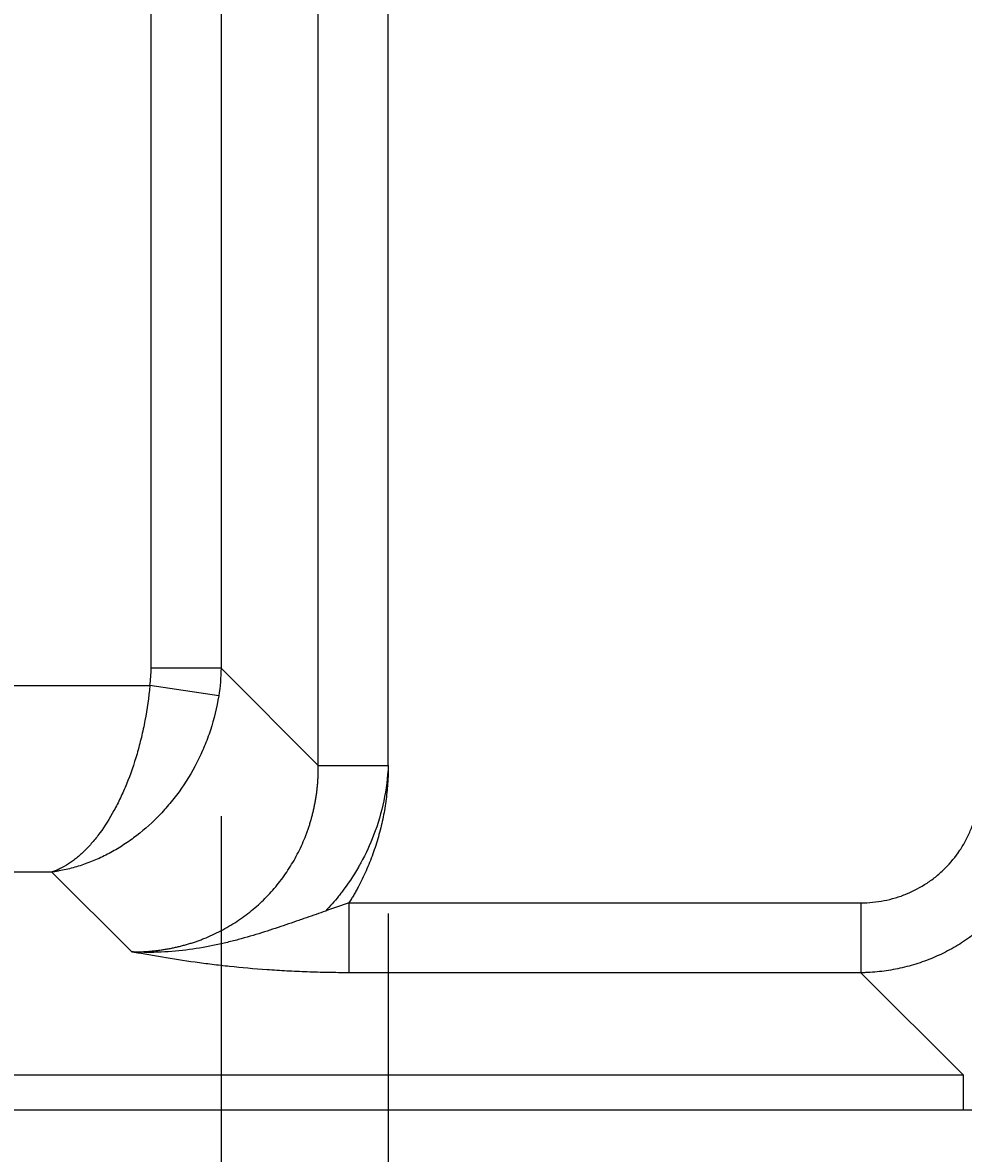
# Model space of a CAD drawing. Units: millimetres. Extents: x 269.1 to 281.7, y 129.3 to 144.9.
# Drawn here: x 276.4 to 276.8, y 140.8 to 141.3 of the extents above; entities that cross this region are included whole.
import ezdxf

# ---------------------------------------------------------------- set-up
doc = ezdxf.new("R2010")
doc.units = ezdxf.units.MM
doc.layers.add('LAYER0', color=7, linetype='Continuous')
doc.styles.add('SLDTEXTSTYLE2', font='TXT', dxfattribs={"width": 0.75})
doc.dimstyles.new('SLDDIMSTYLE0', dxfattribs={"dimtxt": 0.0035, "dimasz": 0.003302, "dimexe": 0, "dimexo": 0.0625, "dimgap": 0.000875, "dimtad": 1, "dimlfac": 60, "dimrnd": 1e-09, "dimzin": 12, "dimdsep": 46, "dimtxsty": 'SLDTEXTSTYLE2', "dimblk1": 'OBLIQUE', "dimblk2": 'OBLIQUE', "dimsah": 1, "dimcen": 0.09, "dimadec": 0, "dimazin": 3, "dimtfac": 1, "dimtofl": 0, "dimtmove": 0, "dimatfit": 3, "dimldrblk": 'OBLIQUE', "dimfxl": 0, "dimfrac": 2, "dimtolj": 1, "dimtzin": 12, "dimarcsym": 0})

# ---------------------------------------------------------------- blocks, each defined once
blk = doc.blocks.new('_OBLIQUE')
at = {"color": 0, "linetype": 'ByBlock'}
blk.add_line((-0.5, -0.5), (0.5, 0.5), dxfattribs=at)
blk = doc.blocks.new('*D82')
at = {"layer": 'Defpoints', "color": 0}
for p in [(276.14707, 141.01524), (276.45598, 141.00642), (276.45598, 140.03202)]:
    blk.add_point(p, dxfattribs=at)
at = {"layer": 'LAYER0', "color": 0, "lineweight": -2}
for p, q in [((276.14707, 140.95274), (276.14707, 140.03202)), ((276.45598, 140.94392), (276.45598, 140.03202)), ((276.14707, 140.03202), (276.45598, 140.03202)), ((276.45598, 140.03202), (276.84365, 140.03201))]:
    blk.add_line(p, q, dxfattribs=at)
at = {"layer": 'LAYER0', "color": 0, "lineweight": -2, "xscale": 0.003302, "yscale": 0.003302, "zscale": 0.003302}
for p, rotation in [((276.14707, 140.03202), 179.9997189839353), ((276.45598, 140.03202), 359.9997189839352)]:
    blk.add_blockref('_OBLIQUE', p, dxfattribs=dict(at, rotation=rotation))
at = {"layer": 'LAYER0', "color": 0, "insert": (276.83796, 140.03639), "char_height": 0.0035, "attachment_point": 2, "rotation": 359.9997, "style": 'SLDTEXTSTYLE2'}
blk.add_mtext('\\A1;18.53', dxfattribs=at)
blk = doc.blocks.new('*D83')
at = {"layer": 'Defpoints', "color": 0}
for p in [(276.5266, 140.96535), (276.80597, 140.95752), (276.5266, 140.39984)]:
    blk.add_point(p, dxfattribs=at)
at = {"layer": 'LAYER0', "color": 0, "lineweight": -2}
for p, q in [((276.5266, 140.90285), (276.5266, 140.39984)), ((276.80596, 140.89502), (276.80596, 140.39984)), ((276.5266, 140.39984), (276.80596, 140.39984)), ((276.80596, 140.39984), (277.2199, 140.39983))]:
    blk.add_line(p, q, dxfattribs=at)
at = {"layer": 'LAYER0', "color": 0, "lineweight": -2, "xscale": 0.003302, "yscale": 0.003302, "zscale": 0.003302}
for p, rotation in [((276.5266, 140.39984), 179.9997180634605), ((276.80596, 140.39984), 359.9997180634605)]:
    blk.add_blockref('_OBLIQUE', p, dxfattribs=dict(at, rotation=rotation))
at = {"layer": 'LAYER0', "color": 0, "insert": (277.21421, 140.40421), "char_height": 0.0035, "attachment_point": 2, "rotation": 359.9997, "style": 'SLDTEXTSTYLE2'}
blk.add_mtext('\\A1;16.76', dxfattribs=at)

msp = doc.modelspace()

# ---------------------------------------------------------------- linework, layer by layer
at = {"color": 7, "linetype": 'Continuous', "lineweight": 25}
for p, q in [((276.49706, 140.96535), (276.49706, 141.64872)), ((276.5266, 140.96535), (276.5266, 141.64872)), ((276.42644, 141.00642), (276.42644, 141.60765)), ((276.45599, 141.60765), (276.45598, 141.00642)), ((276.45598, 141.00642), (276.42644, 141.00642)), ((276.45598, 141.00642), (276.49706, 140.96535)), ((276.17544, 140.99908), (276.4259, 140.99908)), ((276.455, 140.99479), (276.4259, 140.99908)), ((276.38454, 140.92029), (276.08445, 140.9203)), ((276.41827, 140.88657), (276.38454, 140.92029)), ((276.51001, 140.90729), (276.51001, 140.87775)), ((276.51001, 140.90729), (276.7262, 140.90729)), ((276.7262, 140.87775), (276.51001, 140.87775)), ((276.76947, 140.83447), (276.7262, 140.87775)), ((276.76947, 140.83447), (270.33139, 140.8345)), ((276.76947, 140.8197), (270.33139, 140.81973))]:
    msp.add_line(p, q, dxfattribs=at)
for points in [[(276.4259, 140.99908), (276.42626, 141.00151), (276.42644, 141.00396), (276.42644, 141.00642)], [(276.45598, 141.00642), (276.45594, 141.00252), (276.45561, 140.99865), (276.455, 140.99479)], [(276.51001, 140.90729), (276.50679, 140.90616), (276.50352, 140.90501), (276.50015, 140.90382)]]:
    msp.add_open_spline(points, degree=3, dxfattribs=at)
for points, knots in [([(276.4259, 140.99908), (276.42544, 140.99406), (276.42475, 140.98916), (276.42339, 140.98195), (276.42288, 140.97957), (276.42204, 140.97605), (276.42174, 140.97488), (276.42113, 140.97257), (276.42081, 140.97143), (276.41918, 140.96581), (276.4177, 140.96155), (276.41564, 140.95649), (276.41522, 140.95549), (276.41436, 140.95353), (276.41393, 140.95258), (276.4126, 140.94976), (276.41168, 140.94797), (276.40886, 140.94281), (276.40688, 140.93967), (276.40427, 140.93611), (276.40375, 140.93541), (276.40268, 140.93406), (276.40214, 140.93341), (276.40052, 140.93151), (276.39942, 140.93034), (276.39721, 140.92815), (276.39608, 140.92715), (276.39439, 140.92577), (276.39382, 140.92533), (276.39267, 140.92449), (276.3921, 140.92409), (276.39037, 140.92297), (276.3892, 140.92231), (276.38746, 140.92145), (276.38688, 140.92119), (276.386, 140.92083), (276.38571, 140.92071), (276.38527, 140.92055), (276.38513, 140.9205), (276.38491, 140.92042), (276.38484, 140.92039), (276.38469, 140.92034), (276.38462, 140.92032), (276.38454, 140.92029)], [0, 0, 0, 0, 0.125, 0.125, 0.1875, 0.1875, 0.21875, 0.21875, 0.25, 0.25, 0.375, 0.375, 0.40625, 0.40625, 0.4375, 0.4375, 0.5, 0.5, 0.625, 0.625, 0.65625, 0.65625, 0.6875, 0.6875, 0.75, 0.75, 0.8125, 0.8125, 0.84375, 0.84375, 0.875, 0.875, 0.9375, 0.9375, 0.96875, 0.96875, 0.984375, 0.984375, 0.992188, 0.992188, 0.996094, 0.996094, 1, 1, 1, 1]), ([(276.455, 140.99479), (276.45421, 140.98983), (276.45303, 140.98499), (276.45072, 140.97793), (276.44985, 140.9756), (276.44842, 140.97216), (276.44791, 140.97102), (276.44687, 140.96878), (276.44634, 140.96767), (276.44355, 140.96222), (276.44103, 140.95811), (276.43752, 140.95327), (276.43681, 140.95231), (276.43534, 140.95044), (276.4346, 140.94953), (276.43234, 140.94686), (276.43078, 140.94515), (276.42598, 140.94029), (276.4226, 140.93735), (276.41816, 140.93406), (276.41726, 140.93342), (276.41544, 140.93218), (276.41452, 140.93158), (276.41175, 140.92986), (276.40989, 140.92879), (276.40611, 140.92684), (276.40421, 140.92595), (276.40131, 140.92475), (276.40034, 140.92437), (276.39839, 140.92365), (276.39741, 140.92331), (276.39446, 140.92236), (276.39248, 140.92182), (276.38951, 140.92115), (276.38852, 140.92095), (276.38703, 140.92068), (276.38653, 140.92059), (276.38579, 140.92047), (276.38554, 140.92044), (276.38517, 140.92038), (276.38504, 140.92036), (276.38479, 140.92033), (276.38467, 140.92031), (276.38454, 140.92029)], [0, 0, 0, 0, 0.125, 0.125, 0.1875, 0.1875, 0.21875, 0.21875, 0.25, 0.25, 0.375, 0.375, 0.40625, 0.40625, 0.4375, 0.4375, 0.5, 0.5, 0.625, 0.625, 0.65625, 0.65625, 0.6875, 0.6875, 0.75, 0.75, 0.8125, 0.8125, 0.84375, 0.84375, 0.875, 0.875, 0.9375, 0.9375, 0.96875, 0.96875, 0.984375, 0.984375, 0.992188, 0.992188, 0.996094, 0.996094, 1, 1, 1, 1]), ([(276.41827, 140.88657), (276.41858, 140.88656), (276.41921, 140.88656), (276.42014, 140.88656), (276.42107, 140.88658), (276.422, 140.88661), (276.42292, 140.88664), (276.42384, 140.88669), (276.42476, 140.88675), (276.42567, 140.88682), (276.42658, 140.8869), (276.42749, 140.88698), (276.42839, 140.88708), (276.42929, 140.88719), (276.43019, 140.88731), (276.43108, 140.88743), (276.43197, 140.88757), (276.43285, 140.88772), (276.43373, 140.88787), (276.43461, 140.88804), (276.43548, 140.88821), (276.43634, 140.8884), (276.4372, 140.88859), (276.43806, 140.88879), (276.43891, 140.889), (276.43976, 140.88922), (276.4406, 140.88945), (276.44144, 140.88968), (276.44227, 140.88993), (276.44309, 140.89018), (276.44392, 140.89044), (276.44473, 140.89071), (276.44554, 140.89099), (276.44635, 140.89128), (276.44715, 140.89157), (276.44794, 140.89187), (276.45091, 140.89304), (276.45592, 140.89534), (276.46265, 140.8993), (276.4689, 140.90389), (276.47461, 140.90906), (276.47978, 140.91478), (276.48436, 140.92103), (276.48832, 140.92777), (276.49072, 140.93303), (276.49206, 140.9365), (276.49263, 140.93806), (276.49316, 140.93963), (276.49366, 140.94123), (276.49413, 140.94285), (276.49457, 140.94448), (276.49497, 140.94613), (276.49534, 140.94781), (276.49568, 140.94949), (276.49598, 140.9512), (276.49625, 140.95292), (276.49648, 140.95466), (276.49667, 140.95641), (276.49683, 140.95817), (276.49695, 140.95995), (276.49702, 140.96174), (276.49707, 140.96354), (276.49706, 140.96475), (276.49706, 140.96535)], [0, 0, 0, 0, 0.007528, 0.015034, 0.022518, 0.029979, 0.037419, 0.044837, 0.052232, 0.059606, 0.066958, 0.074289, 0.081597, 0.088884, 0.09615, 0.103394, 0.110616, 0.117817, 0.124997, 0.132156, 0.139294, 0.14641, 0.153505, 0.16058, 0.167633, 0.174666, 0.181678, 0.188669, 0.19564, 0.20259, 0.20952, 0.216429, 0.223318, 0.230187, 0.237036, 0.243864, 0.250672, 0.313901, 0.376535, 0.43864, 0.500283, 0.561936, 0.624055, 0.686705, 0.749952, 0.763177, 0.776478, 0.789855, 0.803308, 0.816839, 0.830448, 0.844135, 0.857901, 0.871746, 0.885671, 0.899677, 0.913763, 0.92793, 0.942179, 0.95651, 0.970923, 0.98542, 1, 1, 1, 1]), ([(276.49706, 140.96535), (276.49707, 140.96535), (276.49728, 140.96535), (276.49805, 140.96535), (276.49863, 140.96535), (276.50011, 140.96535), (276.50103, 140.96535), (276.50318, 140.96535), (276.50441, 140.96535), (276.50714, 140.96535), (276.50863, 140.96535), (276.51183, 140.96535), (276.51354, 140.96535), (276.5171, 140.96535), (276.51895, 140.96535), (276.52274, 140.96535), (276.52467, 140.96535), (276.5266, 140.96535)], [0, 0, 0, 0, 0.125, 0.125, 0.25, 0.25, 0.375, 0.375, 0.5, 0.5, 0.625, 0.625, 0.75, 0.75, 0.875, 0.875, 1, 1, 1, 1]), ([(276.5266, 140.96535), (276.52635, 140.96028), (276.52571, 140.95528), (276.52364, 140.94541), (276.52223, 140.94059), (276.51888, 140.93186), (276.51678, 140.92729), (276.51222, 140.91918), (276.50909, 140.91449), (276.50434, 140.90844), (276.50205, 140.90583), (276.50015, 140.90382)], [0, 0, 0, 0, 0.21875, 0.21875, 0.4375, 0.4375, 0.625, 0.65625, 0.84375, 0.875, 1, 1, 1, 1]), ([(276.5266, 140.96535), (276.5266, 140.96498), (276.5266, 140.96425), (276.52658, 140.96316), (276.52655, 140.96206), (276.52652, 140.96097), (276.52647, 140.95988), (276.52641, 140.95878), (276.52628, 140.95679), (276.52603, 140.9539), (276.52558, 140.95012), (276.52499, 140.94636), (276.52403, 140.94138), (276.52251, 140.9352), (276.52055, 140.92912), (276.51873, 140.92434), (276.51723, 140.92081), (276.51562, 140.91734), (276.51417, 140.91449), (276.51295, 140.91225), (276.512, 140.91058), (276.51102, 140.90892), (276.51035, 140.90784), (276.51001, 140.90729)], [0, 0, 0, 0, 0.017918, 0.035826, 0.053727, 0.071621, 0.08951, 0.107397, 0.125283, 0.187531, 0.249715, 0.311838, 0.373899, 0.498412, 0.623856, 0.686596, 0.749287, 0.811891, 0.874455, 0.905859, 0.937244, 0.968621, 1, 1, 1, 1]), ([(276.80597, 140.95752), (276.80596, 140.95744), (276.80596, 140.95735), (276.80596, 140.95719), (276.80596, 140.95694), (276.80595, 140.95637), (276.80591, 140.95523), (276.80587, 140.95425), (276.80575, 140.9523), (276.80564, 140.95101), (276.80522, 140.94714), (276.80482, 140.94458), (276.80378, 140.93951), (276.80313, 140.93699), (276.80198, 140.93326), (276.80156, 140.93201), (276.80067, 140.92955), (276.80019, 140.92833), (276.79767, 140.92232), (276.79522, 140.91776), (276.7916, 140.91236), (276.79085, 140.9113), (276.7893, 140.9092), (276.78849, 140.90817), (276.78599, 140.90513), (276.78424, 140.90319), (276.77873, 140.89768), (276.77473, 140.89439), (276.76931, 140.89074), (276.7682, 140.89003), (276.76596, 140.88868), (276.76482, 140.88803), (276.76138, 140.88618), (276.75904, 140.88506), (276.75426, 140.88305), (276.75183, 140.88216), (276.7481, 140.881), (276.74685, 140.88065), (276.74431, 140.87999), (276.74303, 140.8797), (276.73919, 140.8789), (276.73661, 140.87849), (276.73272, 140.87807), (276.73142, 140.87796), (276.72947, 140.87785), (276.72881, 140.87782), (276.72783, 140.87778), (276.72734, 140.87777), (276.72677, 140.87776), (276.72652, 140.87775), (276.72636, 140.87775), (276.72628, 140.87775), (276.7262, 140.87775)], [0, 0, 0, 0, 0.001953, 0.001953, 0.003906, 0.007812, 0.015625, 0.03125, 0.03125, 0.0625, 0.0625, 0.125, 0.125, 0.1875, 0.1875, 0.21875, 0.21875, 0.25, 0.25, 0.375, 0.375, 0.40625, 0.40625, 0.4375, 0.4375, 0.5, 0.5, 0.625, 0.625, 0.65625, 0.65625, 0.6875, 0.6875, 0.75, 0.75, 0.8125, 0.8125, 0.84375, 0.84375, 0.875, 0.875, 0.9375, 0.9375, 0.96875, 0.96875, 0.984375, 0.984375, 0.992187, 0.996094, 0.998047, 0.998047, 1, 1, 1, 1]), ([(276.7262, 140.90729), (276.72952, 140.90729), (276.73278, 140.90761), (276.7376, 140.90855), (276.7392, 140.90894), (276.74157, 140.90964), (276.74236, 140.9099), (276.74392, 140.91045), (276.74469, 140.91074), (276.74851, 140.9123), (276.7514, 140.91383), (276.75482, 140.9161), (276.7555, 140.91657), (276.75682, 140.91755), (276.75748, 140.91806), (276.75941, 140.91963), (276.76063, 140.92074), (276.76411, 140.92421), (276.76619, 140.92675), (276.76847, 140.93018), (276.76892, 140.93089), (276.76976, 140.93231), (276.77017, 140.93303), (276.77132, 140.93521), (276.77202, 140.9367), (276.77326, 140.93973), (276.77381, 140.94127), (276.77452, 140.94364), (276.77473, 140.94443), (276.77513, 140.94604), (276.77531, 140.94685), (276.7761, 140.95091), (276.77642, 140.9542), (276.77642, 140.95752)], [0, 0, 0, 0, 0.125, 0.125, 0.1875, 0.1875, 0.21875, 0.21875, 0.25, 0.25, 0.375, 0.375, 0.40625, 0.40625, 0.4375, 0.4375, 0.5, 0.5, 0.625, 0.625, 0.65625, 0.65625, 0.6875, 0.6875, 0.75, 0.75, 0.8125, 0.8125, 0.84375, 0.84375, 0.875, 0.875, 1, 1, 1, 1]), ([(276.86402, 140.91424), (276.86402, 140.91393), (276.86402, 140.91331), (276.86401, 140.91239), (276.864, 140.91146), (276.86397, 140.91053), (276.86394, 140.90961), (276.86389, 140.90868), (276.86384, 140.90775), (276.86377, 140.90682), (276.8637, 140.90589), (276.8635, 140.90373), (276.8631, 140.90035), (276.86231, 140.89577), (276.86129, 140.89123), (276.86006, 140.88674), (276.85861, 140.88232), (276.85639, 140.87652), (276.8531, 140.86949), (276.84836, 140.86148), (276.84286, 140.85398), (276.83663, 140.84708), (276.82973, 140.84086), (276.82223, 140.83536), (276.81422, 140.83061), (276.80719, 140.82732), (276.80139, 140.82511), (276.79697, 140.82365), (276.79249, 140.82242), (276.78794, 140.8214), (276.78337, 140.82062), (276.77967, 140.82017), (276.77689, 140.81994), (276.77503, 140.81982), (276.77318, 140.81974), (276.77133, 140.81969), (276.77009, 140.8197), (276.76947, 140.8197)], [0, 0, 0, 0, 0.006219, 0.012443, 0.018672, 0.024907, 0.031149, 0.037397, 0.043654, 0.049919, 0.056193, 0.062477, 0.093649, 0.124971, 0.156192, 0.187515, 0.218782, 0.250093, 0.31265, 0.375165, 0.437612, 0.5, 0.562389, 0.624836, 0.68735, 0.749908, 0.781216, 0.812486, 0.843806, 0.87503, 0.906348, 0.937524, 0.950081, 0.962602, 0.975092, 0.987556, 1, 1, 1, 1]), ([(276.7262, 140.90729), (276.7262, 140.90555), (276.7262, 140.9038), (276.7262, 140.90037), (276.7262, 140.89868), (276.7262, 140.8954), (276.7262, 140.89382), (276.7262, 140.89079), (276.7262, 140.88936), (276.7262, 140.88669), (276.7262, 140.88545), (276.7262, 140.8832), (276.7262, 140.8822), (276.7262, 140.88045), (276.7262, 140.87971), (276.7262, 140.87851), (276.7262, 140.87805), (276.7262, 140.87775)], [0, 0, 0, 0, 0.125, 0.125, 0.25, 0.25, 0.375, 0.375, 0.5, 0.5, 0.625, 0.625, 0.75, 0.75, 0.875, 0.875, 1, 1, 1, 1]), ([(276.50015, 140.90382), (276.49751, 140.9029), (276.49482, 140.90195), (276.49132, 140.90072), (276.49062, 140.90048), (276.4892, 140.89998), (276.48848, 140.89973), (276.48632, 140.89898), (276.48486, 140.89848), (276.48044, 140.89698), (276.47741, 140.89597), (276.47114, 140.89399), (276.4679, 140.89302), (276.46282, 140.89163), (276.4611, 140.89117), (276.45757, 140.89031), (276.45577, 140.88989), (276.45029, 140.88872), (276.44651, 140.88804), (276.43872, 140.887), (276.43472, 140.88663), (276.42861, 140.88638), (276.42656, 140.88634), (276.42346, 140.88636), (276.42242, 140.88639), (276.42087, 140.88644), (276.42009, 140.88647), (276.41931, 140.88651), (276.41879, 140.88654), (276.41853, 140.88655), (276.41827, 140.88657)], [0, 0, 0, 0, 0.125, 0.125, 0.15625, 0.15625, 0.1875, 0.1875, 0.25, 0.25, 0.375, 0.375, 0.5, 0.5, 0.5625, 0.5625, 0.625, 0.625, 0.75, 0.75, 0.875, 0.875, 0.9375, 0.9375, 0.96875, 0.96875, 0.984375, 0.992188, 0.992188, 1, 1, 1, 1]), ([(276.44505, 140.88216), (276.44022, 140.88282), (276.43563, 140.88353), (276.42898, 140.88464), (276.4268, 140.88502), (276.42357, 140.8856), (276.42197, 140.88588), (276.42012, 140.88622), (276.41933, 140.88637), (276.4188, 140.88647), (276.41853, 140.88652), (276.41827, 140.88657)], [0, 0, 0, 0, 0.5, 0.5, 0.75, 0.75, 0.875, 0.9375, 0.96875, 0.96875, 1, 1, 1, 1]), ([(276.51001, 140.87775), (276.50702, 140.87775), (276.50405, 140.87778), (276.49818, 140.87789), (276.49527, 140.87797), (276.4895, 140.87818), (276.48663, 140.87831), (276.48238, 140.87854), (276.48096, 140.87862), (276.47815, 140.8788), (276.47677, 140.87889), (276.4699, 140.87938), (276.46466, 140.87985), (276.45709, 140.88065), (276.45462, 140.88093), (276.45098, 140.88138), (276.44978, 140.88153), (276.4474, 140.88184), (276.44621, 140.882), (276.44505, 140.88216)], [0, 0, 0, 0, 0.125, 0.125, 0.25, 0.25, 0.375, 0.375, 0.4375, 0.4375, 0.5, 0.5, 0.75, 0.75, 0.875, 0.875, 0.9375, 0.9375, 1, 1, 1, 1]), ([(276.76947, 140.8197), (276.76947, 140.8205), (276.76947, 140.82133), (276.76947, 140.823), (276.76947, 140.82384), (276.76947, 140.8255), (276.76947, 140.82632), (276.76947, 140.82788), (276.76947, 140.82863), (276.76947, 140.83003), (276.76947, 140.83067), (276.76947, 140.83182), (276.76947, 140.83233), (276.76947, 140.8332), (276.76947, 140.83355), (276.76947, 140.83412), (276.76947, 140.83433), (276.76947, 140.83447)], [0, 0, 0, 0, 0.125, 0.125, 0.25, 0.25, 0.375, 0.375, 0.5, 0.5, 0.625, 0.625, 0.75, 0.75, 0.875, 0.875, 1, 1, 1, 1])]:
    msp.add_open_spline(points, degree=3, knots=knots, dxfattribs=at)

# ---------------------------------------------------------------- dimensions: what is measured, and where the dimension line sits
at = {"layer": 'LAYER0'}
for base, p1, p2, picture, middle in [((276.45598, 140.03202), (276.14707, 141.01524), (276.45598, 141.00642), '*D82', (276.83796, 140.03201)), ((276.5266, 140.39984), (276.80597, 140.95752), (276.5266, 140.96535), '*D83', (277.21421, 140.39983))]:
    dim = msp.add_linear_dim(base=base, p1=p1, p2=p2, angle=359.9997, dimstyle='SLDDIMSTYLE0', dxfattribs=at)
    dim.commit()
    dim.dimension.update_dxf_attribs({"geometry": picture, "text_midpoint": middle, "dimtype": 160})

doc.saveas('drawing.dxf')
